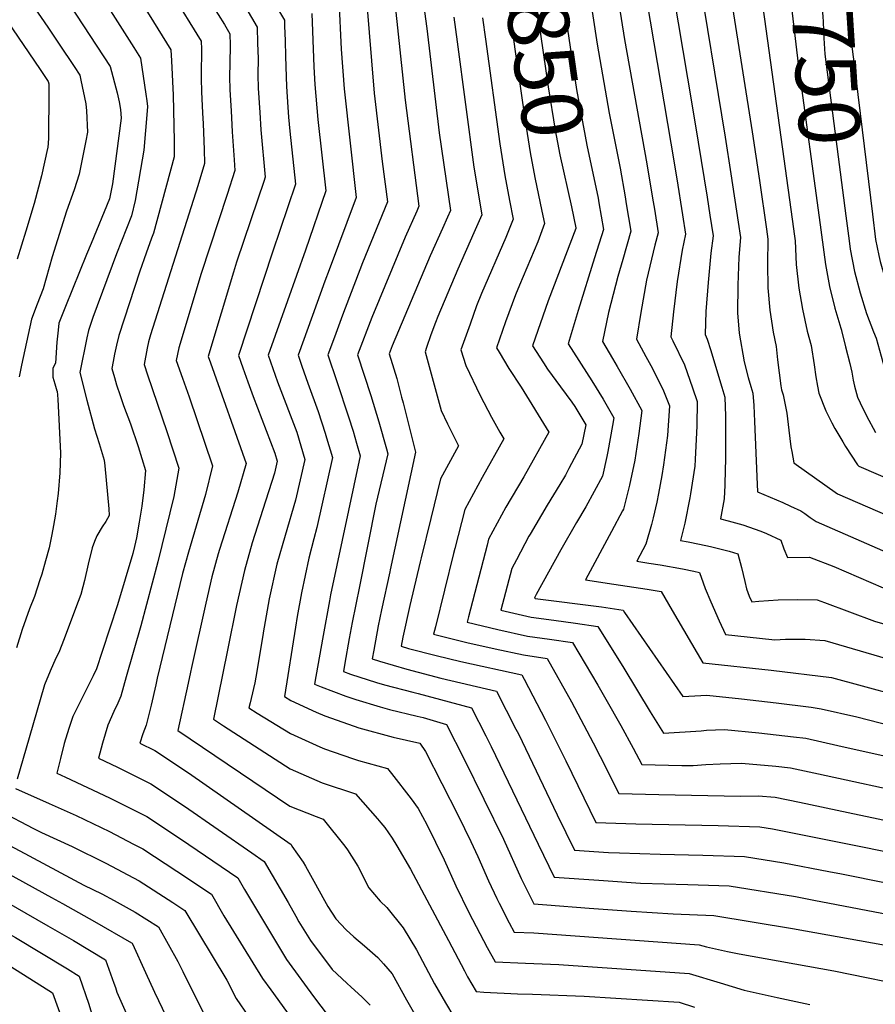
# Model space of a CAD drawing. Units: inches. Extents: x 2588391 to 2593771, y 1539692 to 1545162.
# Drawn here: x 2589145 to 2589549, y 1543786 to 1544250 of the extents above; entities that cross this region are included whole.
import ezdxf
from ezdxf.enums import TextEntityAlignment as Align

# ---------------------------------------------------------------- set-up
doc = ezdxf.new("R2010")
doc.units = ezdxf.units.IN
doc.header["$MEASUREMENT"] = 0
doc.layers.add('tile_2467_36_contour_10ft', color=111, linetype='Continuous')
doc.styles.add('Arial', font='arial.ttf')

msp = doc.modelspace()

# ---------------------------------------------------------------- linework, layer by layer
at = {"layer": 'tile_2467_36_contour_10ft'}
msp.add_line((2589505.38, 1544184.23, 7770), (2589509.34, 1544155.72, 7770), dxfattribs=at)
for points, elevation in [([(2589292.63, 1544337.64), (2589294.12, 1544335.11), (2589315.78, 1544298.59), (2589321.91, 1544288.08), (2589330.22, 1544273.74), (2589334.14, 1544266.95), (2589334.85, 1544261.76), (2589337.01, 1544245.61), (2589342.9, 1544196.46), (2589348.16, 1544159.89), (2589346.77, 1544156.71), (2589344.39, 1544151.32), (2589338.62, 1544138.45), (2589320.64, 1544096.14), (2589319.35, 1544092.22), (2589321.45, 1544085.26), (2589322.84, 1544080.69), (2589325.17, 1544071.82), (2589325.87, 1544069.14), (2589331.71, 1544046), (2589319.79, 1543990.52), (2589319.59, 1543989.59)], 7890), ([(2589274.36, 1544316.19), (2589279.27, 1544307.86), (2589306.62, 1544262.22), (2589308.53, 1544259), (2589312.28, 1544215.08), (2589316.02, 1544182.87), (2589318.55, 1544163.99), (2589306.71, 1544135.2), (2589297.3, 1544110.46), (2589293.44, 1544100.14), (2589290.38, 1544091.8), (2589294.57, 1544079.24), (2589300.18, 1544062.66), (2589302.27, 1544055.82), (2589303.92, 1544050.19), (2589305.61, 1544044.27), (2589291.62, 1543978.66), (2589291.1, 1543975.84)], 7910), ([(2589289.81, 1544316.12), (2589294.13, 1544308.75), (2589296.74, 1544304.31), (2589308.71, 1544284.31), (2589315.22, 1544273.17), (2589321.36, 1544262.65), (2589322.16, 1544256.34), (2589326.84, 1544211.84), (2589333.35, 1544161.94), (2589332.27, 1544159.47), (2589326.82, 1544147.31), (2589311.08, 1544109.37), (2589304.42, 1544091.87), (2589310.69, 1544072.69), (2589314.44, 1544060.23), (2589318, 1544047.59), (2589318.66, 1544045.13), (2589313.08, 1544021.38), (2589305.3, 1543982.69)], 7900), ([(2589369.08, 1544312.17), (2589374.16, 1544303.26), (2589378.17, 1544296.18), (2589384.82, 1544283.08), (2589394.23, 1544218.1), (2589397.51, 1544197.79), (2589399.77, 1544186.02), (2589405.19, 1544161.54)], 7850), ([(2589383.11, 1544314.21), (2589384.66, 1544311.47), (2589387.17, 1544306.64), (2589393.55, 1544293.89), (2589397.2, 1544286.43), (2589407.63, 1544216.89), (2589412.43, 1544190.57), (2589417.83, 1544165.59), (2589418.2, 1544163.42)], 7840), ([(2589188.65, 1544307.75), (2589230.71, 1544239.65), (2589230.78, 1544235.96), (2589230.84, 1544232.56), (2589230.71, 1544226.87), (2589230.64, 1544222.07), (2589230.75, 1544215.79), (2589231.25, 1544205.94), (2589231.54, 1544200.75), (2589232.01, 1544188.58), (2589232.21, 1544181.93), (2589229.02, 1544171.49), (2589206.81, 1544101.32), (2589205.81, 1544097.99), (2589205.12, 1544095), (2589203.72, 1544087.29), (2589205.35, 1544082.33), (2589214.52, 1544055.72), (2589220.16, 1544038.46), (2589217.79, 1544025), (2589210.14, 1543994.28), (2589202.21, 1543964.15), (2589195.34, 1543940.02), (2589192.71, 1543930.91), (2589191.28, 1543927.69)], 7970), ([(2589501.81, 1544309.81), (2589502.33, 1544308.53), (2589504.37, 1544294.09), (2589506.71, 1544275.51), (2589512.16, 1544228.91), (2589512.78, 1544224.35), (2589522.01, 1544156.54)], 7760), ([(2589515.76, 1544310.71), (2589516.43, 1544309.04), (2589520.32, 1544281.36), (2589522.49, 1544262.91), (2589523.73, 1544251.47), (2589523.89, 1544248.65), (2589524.26, 1544241.1), (2589524.75, 1544233.58), (2589534.62, 1544157.35)], 7750), ([(2589529.71, 1544311.61), (2589530.54, 1544309.55), (2589533.23, 1544289.08), (2589534.56, 1544278.85), (2589535.83, 1544268.98), (2589535.92, 1544268.17), (2589536.49, 1544261.03), (2589536.91, 1544253.49), (2589537, 1544250.16), (2589537.1, 1544242.99), (2589537.3, 1544238.26), (2589538.32, 1544229.94), (2589547.19, 1544158.16)], 7740), ([(2589359.23, 1544302.79), (2589362.27, 1544297.59), (2589366.74, 1544289.82), (2589371.76, 1544281.07), (2589372.45, 1544279.73), (2589372.63, 1544278.43), (2589379.22, 1544231.54), (2589383.34, 1544202.09), (2589385.74, 1544187.17), (2589388.01, 1544175.4), (2589391.35, 1544159.54)], 7860), ([(2589488.38, 1544306.84), (2589505.38, 1544184.23)], 7770), ([(2589405.29, 1544298.73), (2589409.57, 1544289.77), (2589417.29, 1544238.27), (2589422.95, 1544205.78), (2589428.2, 1544179.74), (2589430.53, 1544166.36), (2589431.1, 1544163.02), (2589433.24, 1544150.15), (2589429.48, 1544136.69), (2589427.17, 1544128.72), (2589422.72, 1544111.78), (2589419.86, 1544098.07), (2589424.61, 1544090.03), (2589426.84, 1544086.34), (2589432.9, 1544075.68), (2589438.35, 1544065.59), (2589437.04, 1544054.67), (2589435.05, 1544042.16), (2589432.62, 1544030.34), (2589429.82, 1544019.1), (2589429.37, 1544018.28)], 7830), ([(2589446.9, 1544299.73), (2589462.17, 1544209.18), (2589465.02, 1544192.12), (2589469.19, 1544166.16), (2589470.52, 1544157.63), (2589471.98, 1544147.88), (2589470.93, 1544139.7), (2589469.64, 1544125.84), (2589468.67, 1544112.22), (2589468.21, 1544101.4), (2589469.2, 1544099.24), (2589470.9, 1544093.86), (2589473.19, 1544086.51), (2589476.16, 1544076.64), (2589477.6, 1544071.81), (2589477.91, 1544062.99), (2589477.91, 1544043.05), (2589477.51, 1544031.04), (2589477.48, 1544030.44)], 7800), ([(2589180, 1544294.28), (2589216.39, 1544235.65), (2589216.66, 1544230.38), (2589217.43, 1544214.27), (2589217.87, 1544192.7), (2589217.91, 1544185.15), (2589208.13, 1544149.11), (2589207.24, 1544146.87), (2589204.66, 1544139.79), (2589201.8, 1544131.2), (2589191.76, 1544100.88), (2589190.68, 1544096.39), (2589189.81, 1544092.17), (2589189.16, 1544088.67), (2589188.59, 1544085.38), (2589189.76, 1544081.07), (2589190.69, 1544077.76), (2589192.42, 1544072.6), (2589194.02, 1544067.96), (2589197.29, 1544059.37), (2589200.94, 1544048.6), (2589204.34, 1544037.35), (2589203.69, 1544028.25), (2589202.7, 1544020.54), (2589201.41, 1544013.02), (2589200.09, 1544005.54), (2589199.23, 1544001.56), (2589198.35, 1543998.17), (2589191.14, 1543973.98), (2589184.01, 1543951.92), (2589181.36, 1543943.85), (2589179.67, 1543940.49), (2589170.15, 1543921.31), (2589168.31, 1543915.74), (2589166.08, 1543908.56), (2589164.26, 1543901.54), (2589162.64, 1543894.59), (2589166.68, 1543892.7)], 7980), ([(2589434.33, 1544296.46), (2589452.05, 1544191.62), (2589454.88, 1544174.79), (2589457.63, 1544157.84), (2589459.07, 1544148.63), (2589457.38, 1544141.14), (2589455.07, 1544126.36), (2589453.3, 1544112.13), (2589452.09, 1544100.29), (2589453.04, 1544098.47), (2589458.52, 1544087.15), (2589462.33, 1544076.23), (2589464.52, 1544069.79), (2589464.36, 1544058.3), (2589463.62, 1544042.48), (2589463.48, 1544039.35), (2589461.41, 1544026.38)], 7810), ([(2589421.95, 1544293.12), (2589430.18, 1544240.38), (2589440.74, 1544181.82), (2589443.51, 1544165.6), (2589444.37, 1544160.43), (2589446.15, 1544149.39), (2589444.6, 1544143.48), (2589440.63, 1544126.96), (2589437.94, 1544111.85), (2589435.98, 1544099.18), (2589440.34, 1544091.11), (2589442.72, 1544086.79), (2589448.4, 1544075.7), (2589451.44, 1544067.77), (2589450.57, 1544053.87), (2589448.71, 1544039.9), (2589447.84, 1544034.91), (2589446.36, 1544026.48), (2589445.42, 1544022.34)], 7820), ([(2589171.14, 1544280.49), (2589198.94, 1544236.66), (2589202.07, 1544231.66), (2589204.57, 1544214.69), (2589205.01, 1544211.47), (2589205.36, 1544208.87), (2589205.21, 1544206.83), (2589203.62, 1544188.36), (2589199.47, 1544164.59), (2589197.79, 1544157.26), (2589190.72, 1544139.44), (2589179.54, 1544109.45), (2589178.59, 1544106.64), (2589177.65, 1544103.77), (2589177.54, 1544103.27), (2589176.81, 1544099.81), (2589173.46, 1544083.47), (2589176.67, 1544070.46), (2589180.37, 1544056.96), (2589182.56, 1544050.06), (2589184.9, 1544042.12), (2589185.18, 1544039.58), (2589187.11, 1544019.22), (2589187.23, 1544016.07), (2589185.68, 1544013.28), (2589183.9, 1544010.78), (2589181.38, 1544006.54), (2589180.32, 1544003.9), (2589179.31, 1544000.83), (2589177.43, 1543993.08), (2589175.64, 1543985.47), (2589174.89, 1543982.4), (2589174.05, 1543979.46), (2589174.02, 1543979.34), (2589173.87, 1543978.92), (2589171.45, 1543972.26), (2589166.04, 1543957.94), (2589163.49, 1543951.46), (2589162.17, 1543948.82), (2589159.39, 1543942.69), (2589156.76, 1543936.35), (2589149.5, 1543911.28), (2589145.3, 1543896.72), (2589143.92, 1543891.76)], 7990), ([(2589223.75, 1544275.9), (2589241.66, 1544247.5), (2589244.18, 1544243.16), (2589244.36, 1544237.7), (2589244.2, 1544229.15), (2589244.07, 1544222.93), (2589244.15, 1544216.66), (2589244.72, 1544206.8), (2589245.33, 1544196.95), (2589246.24, 1544183.74), (2589246.5, 1544178.72), (2589242.83, 1544167.38), (2589230.57, 1544130.11), (2589220.08, 1544095.06), (2589219.42, 1544092.06), (2589218.85, 1544089.19), (2589221.81, 1544080.83), (2589224.95, 1544072.09), (2589235.98, 1544039.56), (2589232.71, 1544026.04), (2589224.63, 1543998.89), (2589221.86, 1543988.71), (2589209.92, 1543939.4), (2589209.23, 1543936.35)], 7960), ([(2589464.32, 1544275.92), (2589477.71, 1544194.46), (2589480.42, 1544177.15), (2589483.84, 1544154.39), (2589484.9, 1544147.12), (2589484.2, 1544137.81), (2589483.67, 1544124.58), (2589483.51, 1544111.65), (2589484.29, 1544102), (2589486.73, 1544088.59), (2589488.59, 1544081.2), (2589489.84, 1544076.89), (2589490.69, 1544073.83), (2589491.17, 1544068.01), (2589491.57, 1544060.38), (2589492.62, 1544034.55)], 7790), ([(2589141.9, 1544270.33), (2589146.09, 1544264.19), (2589158.34, 1544246.32), (2589163.7, 1544238.32), (2589170.71, 1544227.77), (2589173.42, 1544223.67), (2589173.96, 1544221.34), (2589176.34, 1544210.14), (2589176.58, 1544206.77), (2589177.09, 1544196.8), (2589176.32, 1544192.74), (2589173.17, 1544176.95), (2589170.72, 1544169.52), (2589167.18, 1544159.53), (2589160.41, 1544138.08), (2589156.15, 1544122.98), (2589153.36, 1544115.7), (2589150.6, 1544108.59), (2589145.94, 1544086.89), (2589144.81, 1544081.39)], 8010), ([(2589162.3, 1544266.73), (2589187.75, 1544227.66), (2589190.98, 1544215.29), (2589192.05, 1544211.12), (2589192.66, 1544207.48), (2589193, 1544203.35), (2589188.9, 1544172.43), (2589187.46, 1544165.39), (2589178.73, 1544144.22), (2589176.6, 1544139.08), (2589166.71, 1544114.61), (2589163.57, 1544106.67), (2589163.24, 1544103.45), (2589162.65, 1544097.75), (2589161.89, 1544087.96), (2589160.7, 1544085.49), (2589160.69, 1544081.34), (2589161.68, 1544078.1), (2589162.65, 1544074.86), (2589162.68, 1544074.73), (2589163.11, 1544070.9), (2589164.25, 1544045.52), (2589163.97, 1544036.25), (2589163.15, 1544026.44), (2589162.74, 1544023.05), (2589161.89, 1544016.75), (2589161.01, 1544011.34), (2589160.27, 1544007.15), (2589158.91, 1544000.87), (2589157.27, 1543994.66), (2589155.49, 1543988.49), (2589154.64, 1543985.8), (2589152.05, 1543977.92), (2589149.78, 1543972.05), (2589146.24, 1543962.32), (2589143.55, 1543953.72)], 8000), ([(2589258.62, 1544268.54), (2589269.92, 1544249.5), (2589270.01, 1544246.93), (2589270.23, 1544239.74), (2589270.39, 1544232.57), (2589270.69, 1544222.79), (2589270.84, 1544218.37), (2589271.53, 1544208.53), (2589271.9, 1544203.86), (2589272.5, 1544197.3), (2589275.08, 1544172.29), (2589264.23, 1544140.28), (2589248.26, 1544091.58), (2589250.28, 1544085.68), (2589252.59, 1544079.02), (2589255.13, 1544072.11), (2589265.34, 1544045.45), (2589266.46, 1544041.67), (2589265.16, 1544036.02), (2589259.77, 1544018.99), (2589254.73, 1544003.15), (2589251.01, 1543990.12), (2589247.34, 1543973.73), (2589243.04, 1543952.66)], 7940), ([(2589250.19, 1544258.08), (2589257.05, 1544246.33), (2589257.26, 1544238.73), (2589257.46, 1544231.55), (2589257.39, 1544223.79), (2589257.5, 1544217.52), (2589258.24, 1544206.04), (2589258.84, 1544197.82), (2589260.79, 1544175.5), (2589260.15, 1544173.53), (2589257.32, 1544165.12), (2589247.29, 1544135.46), (2589245.84, 1544130.73), (2589234.23, 1544092.16), (2589233.98, 1544091.1), (2589235.1, 1544088.03), (2589251.8, 1544040.67), (2589247.89, 1544027.1), (2589239.25, 1544000.14), (2589238.67, 1543998.1), (2589235.63, 1543987.13), (2589232.8, 1543974.79), (2589226.1, 1543944.49)], 7950), ([(2589282.79, 1544252.66), (2589283.12, 1544244.32), (2589283.74, 1544227.62), (2589284.22, 1544219.27), (2589285.63, 1544202.69), (2589289.37, 1544169.07), (2589279.86, 1544141.17), (2589271.34, 1544117.34), (2589262.3, 1544091.65), (2589266.65, 1544079.09), (2589275.69, 1544055.32), (2589279.51, 1544042.54), (2589275.1, 1544023.32), (2589270.19, 1544006.67), (2589266.38, 1543993.11), (2589262.78, 1543976.74), (2589259.89, 1543960.79)], 7930), ([(2589295.66, 1544255.83), (2589296.48, 1544239.19), (2589296.64, 1544235.86), (2589298.09, 1544217.22), (2589303.75, 1544166.04), (2589291.05, 1544131.95), (2589288.99, 1544126.49), (2589283.1, 1544110.38), (2589276.34, 1544091.72), (2589278.12, 1544086.53), (2589280.91, 1544078.51), (2589285.89, 1544065.06), (2589289.16, 1544054.95), (2589289.81, 1544052.76), (2589292.56, 1544043.4), (2589285.15, 1544010.49), (2589283.71, 1544005.05), (2589281.39, 1543996.03), (2589277.94, 1543979.69), (2589275.96, 1543968.54)], 7920), ([(2589481.23, 1544255.55), (2589490.43, 1544196.85), (2589493.83, 1544174.06), (2589497.15, 1544151.12), (2589497.81, 1544146.36), (2589497.64, 1544134.79), (2589497.78, 1544123.37), (2589498.81, 1544112.85), (2589500.37, 1544102.48), (2589501.78, 1544095.79), (2589502.38, 1544089.4), (2589503.96, 1544077.26), (2589504.3, 1544075.39), (2589505.09, 1544072.93), (2589506.83, 1544064.29), (2589507.78, 1544056.36), (2589508.74, 1544048.43), (2589509.13, 1544046.29)], 7780), ([(2589139.07, 1544249.46), (2589154.7, 1544226.36), (2589158.46, 1544220.6), (2589158.84, 1544219.52), (2589158.88, 1544215.77), (2589158.68, 1544193.87), (2589158.28, 1544189.32), (2589158.23, 1544189.1), (2589155.33, 1544176.21), (2589151.87, 1544163.14), (2589148.03, 1544150.03), (2589143.92, 1544136.91)], 8020), ([(2589349.82, 1544250.93), (2589351.42, 1544239.36), (2589359.23, 1544180.32), (2589362.96, 1544157.84), (2589359.26, 1544149.27), (2589351.66, 1544132.14), (2589342.21, 1544109.9), (2589341.12, 1544107.06), (2589339.01, 1544101.22), (2589336.95, 1544095.31), (2589336.21, 1544093.17), (2589343.86, 1544065.53), (2589346.74, 1544059.25), (2589352.03, 1544048.96), (2589343.46, 1544033.31), (2589338.94, 1544014.75), (2589334.42, 1543996.18), (2589333.94, 1543994.18)], 7880), ([(2589363.36, 1544250.6), (2589364.75, 1544240.64), (2589371.41, 1544191.31), (2589373.76, 1544176.36), (2589376, 1544164.56), (2589377.77, 1544155.79), (2589374.23, 1544147.19), (2589362.82, 1544120.68), (2589360.54, 1544114.86), (2589357.43, 1544106.34), (2589353.08, 1544094.12), (2589355.46, 1544086.75), (2589362.19, 1544072.69), (2589367.54, 1544062.41), (2589371.45, 1544055.38), (2589373.33, 1544052.2), (2589363.16, 1544034.02), (2589354.91, 1544018.97), (2589350.29, 1544000.54), (2589349.7, 1543998.16)], 7870), ([(2589418.2, 1544163.42), (2589420.32, 1544150.91), (2589416.14, 1544137.48), (2589408.34, 1544112.76), (2589403.67, 1544096.98), (2589414.86, 1544079.53), (2589420.15, 1544070.89), (2589422.64, 1544066.58), (2589425.16, 1544062.18), (2589424.61, 1544058.49), (2589422.44, 1544046.26), (2589421.95, 1544043.92), (2589419.87, 1544034.66), (2589412.02, 1544020.21), (2589407.69, 1544012.81)], 7840), ([(2589391.35, 1544159.54), (2589392.57, 1544153.74), (2589389.31, 1544145.11), (2589380.77, 1544124.68), (2589378.89, 1544120.03), (2589374.21, 1544107.38), (2589369.94, 1544095.08), (2589371.12, 1544093.06), (2589375.75, 1544085.41), (2589381.58, 1544076.64), (2589394.63, 1544055.44), (2589382.8, 1544034.34), (2589374.34, 1544020.02), (2589366.16, 1544004.88), (2589365.45, 1544002.14)], 7860), ([(2589405.19, 1544161.54), (2589407.38, 1544151.69), (2589407.29, 1544151.44), (2589394.24, 1544117.2), (2589386.81, 1544096.03), (2589392.08, 1544087.99), (2589393.99, 1544085.14), (2589400.03, 1544076.78), (2589405.47, 1544069.57), (2589406.82, 1544067.44), (2589411.97, 1544058.76), (2589410.2, 1544049.77), (2589404.06, 1544038.17), (2589402.46, 1544035.17), (2589399.8, 1544030.69), (2589393.85, 1544020.96), (2589385.74, 1544007.26)], 7850), ([(2589509.34, 1544155.72), (2589510.43, 1544147.81), (2589510.73, 1544145.6), (2589511.12, 1544134.34), (2589512.41, 1544123.3), (2589514.11, 1544113.3), (2589516.44, 1544102.96), (2589518.2, 1544096.28), (2589519.64, 1544087.11), (2589520.42, 1544081.53), (2589521.2, 1544076.99), (2589521.88, 1544073.69), (2589525.22, 1544065.42), (2589526.24, 1544063.24), (2589528.07, 1544059.75)], 7770), ([(2589522.01, 1544156.54), (2589525.02, 1544134.45), (2589526.92, 1544124.1), (2589529.39, 1544113.76), (2589532.24, 1544104.36), (2589532.52, 1544103.42), (2589532.55, 1544103.32), (2589534.52, 1544095.55), (2589536.44, 1544087.67), (2589537.42, 1544083.62), (2589538.1, 1544079.82), (2589538.75, 1544077.01), (2589540.06, 1544071.94), (2589541.38, 1544069.22)], 7760), ([(2589534.62, 1544157.35), (2589536.16, 1544145.51), (2589536.72, 1544141.56), (2589538.76, 1544131.15), (2589541.37, 1544121.12), (2589544.43, 1544111.38), (2589547.73, 1544102.73), (2589548.88, 1544099.75), (2589552.83, 1544085.6), (2589554.91, 1544078.84)], 7750), ([(2589547.19, 1544158.16), (2589548.66, 1544146.21), (2589550.17, 1544138.7), (2589550.87, 1544135.87), (2589552.8, 1544128.68), (2589555.86, 1544118.95), (2589559.77, 1544108.36), (2589564.29, 1544098.17), (2589565.3, 1544096.07), (2589566.27, 1544092.58), (2589567.19, 1544089.01), (2589567.53, 1544087.81)], 7740), ([(2589541.38, 1544069.22), (2589544.39, 1544063), (2589548.61, 1544055.21)], 7760), ([(2589528.07, 1544059.75), (2589529.47, 1544057.06), (2589533.16, 1544050.84), (2589534.5, 1544048.62), (2589540.05, 1544040.04), (2589540.8, 1544039.28), (2589582.99, 1544021.1)], 7770), ([(2589509.13, 1544046.29), (2589510.13, 1544040.87), (2589530.69, 1544026.26), (2589574.25, 1544007.4)], 7780), ([(2589492.62, 1544034.55), (2589492.63, 1544034.29), (2589492.99, 1544027.21), (2589504.92, 1544022.23), (2589508.54, 1544020.57), (2589513.45, 1544018.26), (2589515.33, 1544017.04), (2589517.84, 1544015.2), (2589520.58, 1544013.23), (2589565.52, 1543993.7)], 7790), ([(2589477.48, 1544030.44), (2589477.2, 1544023.92), (2589475.51, 1544014.51), (2589479.15, 1544013.62), (2589486.12, 1544011.67), (2589494.46, 1544008.78), (2589497.27, 1544007.64), (2589504, 1544004.47), (2589505.37, 1544000.33), (2589507.07, 1543996.27), (2589517.47, 1543996.42), (2589528.97, 1543992.07), (2589540.58, 1543987.08), (2589552.2, 1543982.07)], 7800), ([(2589461.41, 1544026.38), (2589461.1, 1544024.4), (2589458.76, 1544012.54), (2589456.68, 1544004.28), (2589460.26, 1544003.68), (2589465.59, 1544002.63), (2589470.84, 1544001.45), (2589479.6, 1543999.24), (2589483.72, 1543998.07), (2589485.48, 1543991.61), (2589487.02, 1543985.04), (2589487.85, 1543981.51), (2589489.07, 1543978.15), (2589490.23, 1543975.44), (2589493.66, 1543975.79), (2589502.77, 1543976.29), (2589511.92, 1543976.55), (2589521.17, 1543976.28), (2589524.48, 1543975.04), (2589548.06, 1543966.29), (2589558.31, 1543963.38)], 7810), ([(2589445.42, 1544022.34), (2589443.77, 1544014.98), (2589442.93, 1544011.81), (2589440.36, 1544002.6), (2589436.14, 1543994.52), (2589441.79, 1543993.6), (2589447.04, 1543992.8), (2589457.61, 1543990.94), (2589462.92, 1543989.87), (2589465.62, 1543989.18), (2589467.39, 1543984.4), (2589468.26, 1543981.7), (2589470.94, 1543975.41), (2589474.89, 1543966.38), (2589477.88, 1543960.04), (2589493.97, 1543958.24), (2589501.08, 1543957.47), (2589506.15, 1543957.85), (2589515.36, 1543957.87), (2589524.67, 1543957.25), (2589586.51, 1543939.13)], 7820), ([(2589429.37, 1544018.28), (2589424.06, 1544008.57), (2589411.84, 1543985.77), (2589425.3, 1543983.78), (2589440.86, 1543981.36), (2589447.52, 1543980.28), (2589452.72, 1543971.32), (2589467.25, 1543946.72), (2589499.48, 1543943.19), (2589527.9, 1543939.7), (2589542.32, 1543935.85), (2589558.46, 1543931.44)], 7830), ([(2589407.69, 1544012.81), (2589400.19, 1543999.98), (2589388.57, 1543978.87), (2589387.92, 1543977.64), (2589387.78, 1543977.11), (2589388.17, 1543977.02), (2589419.45, 1543973.01), (2589429.59, 1543971.42), (2589430.25, 1543970.39), (2589457.69, 1543930.78), (2589460.66, 1543930.98), (2589469.05, 1543931.38), (2589485.35, 1543929.72), (2589501.77, 1543927.84), (2589518.31, 1543925.71), (2589523.02, 1543925.02), (2589539.83, 1543921.13), (2589556.26, 1543916.99)], 7840), ([(2589385.74, 1544007.26), (2589385.22, 1544006.39), (2589379.34, 1543995.21), (2589377.18, 1543991.09), (2589371.93, 1543971.48), (2589386.31, 1543968.12), (2589396.91, 1543966.71), (2589407.18, 1543965.39), (2589417.65, 1543963.82), (2589429.89, 1543944.11), (2589442.38, 1543923.62), (2589448.69, 1543913.46), (2589466.4, 1543914.67), (2589468.9, 1543914.85), (2589477.33, 1543915.18), (2589493.59, 1543913.61), (2589509.95, 1543911.84), (2589515.78, 1543911.11), (2589530.8, 1543907.76), (2589554.09, 1543902.5)], 7850), ([(2589365.45, 1544002.14), (2589356.69, 1543968.3), (2589356.08, 1543965.84), (2589370.5, 1543962.38), (2589384.47, 1543959.28), (2589394.88, 1543957.83), (2589405.7, 1543956.22), (2589417.64, 1543936.19), (2589421.44, 1543929.6), (2589428.59, 1543917.18), (2589434.26, 1543906.5), (2589438.37, 1543898.77), (2589457.28, 1543898.29), (2589462.65, 1543898.21), (2589468.57, 1543898.7), (2589475.33, 1543899.01), (2589485.43, 1543899.33), (2589501.61, 1543897.91), (2589508.55, 1543897.19), (2589521.8, 1543894.36), (2589568.04, 1543884.27)], 7860), ([(2589349.7, 1543998.16), (2589341.06, 1543963.65), (2589340.23, 1543960.21), (2589342.68, 1543959.56), (2589355.94, 1543956.27), (2589369.26, 1543953.24), (2589382.61, 1543950.36), (2589393.76, 1543948.62), (2589405.3, 1543928.31), (2589415.48, 1543908.91), (2589418.71, 1543902.53), (2589427.56, 1543885.05), (2589433.86, 1543884.89), (2589446.46, 1543884.55), (2589484.93, 1543883.88), (2589493.3, 1543883.94), (2589501.31, 1543883.27), (2589512.82, 1543880.91), (2589535.75, 1543876.12), (2589578.13, 1543867.21)], 7870), ([(2589333.94, 1543994.18), (2589329, 1543973.67), (2589325.68, 1543958.75), (2589324.89, 1543954.5), (2589328.45, 1543953.46), (2589341.48, 1543950.04), (2589353.04, 1543947.23), (2589381.82, 1543941.02), (2589382.95, 1543938.99), (2589393.01, 1543919.64), (2589402.6, 1543900.52), (2589416.76, 1543871.34), (2589430.87, 1543870.89), (2589435.59, 1543870.76), (2589474.48, 1543869.96), (2589494.08, 1543869.35), (2589500, 1543868.34), (2589521.25, 1543864.17), (2589542.53, 1543859.9), (2589576.41, 1543853)], 7880), ([(2589319.59, 1543989.59), (2589315.64, 1543971.57), (2589314.14, 1543964.14), (2589312.03, 1543952.6), (2589311.31, 1543948.53), (2589314.72, 1543947.42), (2589327.67, 1543943.64), (2589343.69, 1543939.45), (2589369.97, 1543933.24), (2589379.07, 1543915.46), (2589380.21, 1543913.17), (2589398.57, 1543875.06), (2589406.73, 1543858.32), (2589422.69, 1543857.25), (2589427.97, 1543857.09), (2589447.01, 1543856.55), (2589467.25, 1543856.06), (2589486.84, 1543855.43), (2589505.45, 1543852.37), (2589526.65, 1543848.35), (2589532.5, 1543847.18), (2589574.69, 1543838.79)], 7890), ([(2589305.3, 1543982.69), (2589301.86, 1543965.59), (2589300.47, 1543958.13), (2589298.4, 1543946.44), (2589297.73, 1543942.57), (2589300.99, 1543941.37), (2589313.3, 1543937.33), (2589317.07, 1543936.21), (2589330.41, 1543932.77), (2589332.91, 1543932.15), (2589358.15, 1543925.43), (2589364.86, 1543912.25), (2589367.42, 1543907.2), (2589389.57, 1543861.24), (2589397.12, 1543845.68), (2589418.11, 1543844.19), (2589437.84, 1543842.86), (2589460.04, 1543842.17), (2589479.61, 1543841.52), (2589510.88, 1543836.45), (2589519.58, 1543834.8), (2589572.97, 1543824.58)], 7900), ([(2589291.1, 1543975.84), (2589288.1, 1543959.6), (2589284.76, 1543940.29), (2589284.14, 1543936.6), (2589287.27, 1543935.27), (2589298.83, 1543930.98), (2589303.5, 1543929.38), (2589314.98, 1543925.99), (2589319.47, 1543924.72), (2589332.44, 1543921.59), (2589335.26, 1543920.91), (2589346.32, 1543917.62), (2589354.64, 1543901.23), (2589373.15, 1543863.52), (2589381.56, 1543845.07), (2589386.05, 1543835.87), (2589387.51, 1543833.04), (2589393.66, 1543832.57), (2589413.57, 1543831.08), (2589433.47, 1543829.61), (2589453.18, 1543828.31), (2589472.37, 1543827.6), (2589509.53, 1543821.38), (2589568.25, 1543810.86)], 7910), ([(2589275.96, 1543968.54), (2589275.06, 1543963.45), (2589269.98, 1543930.75), (2589272.99, 1543928.89), (2589284.92, 1543923.41), (2589289.01, 1543921.6), (2589300.09, 1543917.69), (2589305.05, 1543915.98), (2589321.11, 1543911.6), (2589333.73, 1543908.86), (2589336.37, 1543904.93), (2589351.81, 1543874.62), (2589357.82, 1543862.37), (2589361.08, 1543855.37), (2589366.09, 1543843.91), (2589370.1, 1543835.62), (2589371.23, 1543833.35), (2589375.85, 1543824.18), (2589378.19, 1543819.78), (2589387.48, 1543819.4), (2589465.53, 1543813.74), (2589468.98, 1543812.74), (2589478.82, 1543810.67), (2589484.33, 1543809.53), (2589529.03, 1543801.45), (2589569.05, 1543793.36)], 7920), ([(2589259.89, 1543960.79), (2589259.84, 1543960.49), (2589256.47, 1543939.94), (2589255.92, 1543937.17), (2589255.38, 1543934.63), (2589253.72, 1543927.8), (2589253.19, 1543925.44), (2589257.12, 1543922.92), (2589272.81, 1543913.3), (2589286.61, 1543907.05), (2589288.83, 1543906.11), (2589302.02, 1543901.53), (2589304.87, 1543900.59), (2589318.55, 1543896.89), (2589320.42, 1543894.55), (2589329.72, 1543882.6), (2589333, 1543878.04), (2589337.01, 1543870.41), (2589345.19, 1543853.82), (2589350.8, 1543841.52), (2589356.92, 1543829.01), (2589365.53, 1543812.5), (2589369.23, 1543805.73), (2589383.6, 1543805.09), (2589399.34, 1543804.52), (2589460.75, 1543800.21), (2589475.39, 1543795.85), (2589486.63, 1543792.34), (2589502.21, 1543788.86), (2589517.56, 1543785.64)], 7930), ([(2589243.04, 1543952.66), (2589236.4, 1543920.12), (2589241.25, 1543916.94), (2589272.61, 1543896.62), (2589287.63, 1543890.17), (2589303.37, 1543884.91), (2589313.72, 1543873.15), (2589315.36, 1543871.28), (2589317.22, 1543869.03), (2589320.71, 1543863.95), (2589322.97, 1543860.34), (2589329.41, 1543849.42), (2589347.2, 1543815.78), (2589354.74, 1543801.45), (2589356.26, 1543798.73), (2589360.26, 1543791.69), (2589363.88, 1543791.49), (2589379.77, 1543790.72), (2589386.81, 1543790.43), (2589411.22, 1543789.6), (2589455.97, 1543786.69), (2589463.22, 1543784.43)], 7940), ([(2589226.1, 1543944.49), (2589225.59, 1543942.2), (2589224.48, 1543937.13), (2589219.62, 1543914.81), (2589272.41, 1543879.15), (2589284.83, 1543874.27), (2589288.19, 1543872.93), (2589298.38, 1543860.32), (2589299.6, 1543858.55), (2589304.48, 1543850.84), (2589309.69, 1543840.53), (2589315.09, 1543834.29), (2589318.23, 1543831.34), (2589325.94, 1543821.79), (2589332.14, 1543811.36), (2589340.68, 1543795.42), (2589345.93, 1543786.37), (2589349.77, 1543779.84)], 7950), ([(2589209.23, 1543936.35), (2589207.05, 1543926.66), (2589204.64, 1543917.29), (2589203.16, 1543913.22), (2589201.72, 1543908.78), (2589208.83, 1543905.33), (2589224.75, 1543894.76), (2589273.02, 1543860.96), (2589273.47, 1543860.31), (2589278.67, 1543852.64), (2589279.86, 1543850.82), (2589283.81, 1543843.72), (2589288.77, 1543834.63), (2589290.33, 1543831.85), (2589294.21, 1543825.98), (2589299.07, 1543820.75), (2589302.58, 1543817.58), (2589307.59, 1543813.34), (2589313.95, 1543807.7), (2589316.61, 1543804.77), (2589320.7, 1543800.05), (2589327.44, 1543787.82), (2589337.06, 1543771.08)], 7960), ([(2589191.28, 1543927.69), (2589189.53, 1543923.73), (2589186.62, 1543917.27), (2589184.08, 1543908.74), (2589182.18, 1543901.68), (2589191.13, 1543897.52), (2589206.92, 1543889.65), (2589222.85, 1543879.09), (2589254.59, 1543857.07), (2589260.4, 1543853.02), (2589271.67, 1543833.73), (2589275.27, 1543827.25), (2589276.72, 1543824.64), (2589282.12, 1543815.84), (2589292.37, 1543802.12), (2589299.26, 1543795.69), (2589301.38, 1543793.73), (2589306.47, 1543789.18), (2589310.39, 1543785.24)], 7970), ([(2589166.68, 1543892.7), (2589187.42, 1543883.05), (2589190.63, 1543881.5), (2589205.05, 1543874.22), (2589220.97, 1543863.69), (2589247.93, 1543845.32), (2589251.09, 1543839.88), (2589253.85, 1543835.07), (2589270.83, 1543806.89), (2589272.13, 1543805.1), (2589283.67, 1543789.41), (2589290.48, 1543780.31)], 7980), ([(2589143.1, 1543887.49), (2589158.99, 1543880.36)], 7990), ([(2589158.99, 1543880.36), (2589171.74, 1543874.64), (2589187.44, 1543867.16), (2589198.81, 1543861.22), (2589203.19, 1543858.93), (2589219.12, 1543848.46), (2589235.46, 1543837.62), (2589241.36, 1543827.36), (2589259.54, 1543797.94), (2589263.42, 1543792.57), (2589274.97, 1543776.68)], 7990), ([(2589135.96, 1543876.76), (2589151.66, 1543868.61)], 8000), ([(2589151.66, 1543868.61), (2589155.3, 1543866.72), (2589169.84, 1543860.11), (2589185.64, 1543852.3), (2589201.36, 1543843.92), (2589217.33, 1543833.68), (2589222.99, 1543829.92), (2589242.7, 1543797.16), (2589247.11, 1543788.49), (2589252.98, 1543780)], 8000), ([(2589140.08, 1543860.76), (2589145.09, 1543858.09)], 8010), ([(2589145.09, 1543858.09), (2589175.39, 1543841.94), (2589183.87, 1543837.77), (2589189.63, 1543834.63), (2589199.57, 1543829.21), (2589210.53, 1543822.21), (2589219.66, 1543805.96), (2589222.04, 1543801.12), (2589233.33, 1543778.45)], 8010), ([(2589138.69, 1543847.82), (2589160.13, 1543836.03), (2589165.31, 1543833.22), (2589180.35, 1543824.72), (2589197.81, 1543814.67), (2589198.06, 1543814.51), (2589198.25, 1543814.15), (2589204.46, 1543800.71), (2589208.72, 1543791.42), (2589214.11, 1543779.89)], 8020), ([(2589133.33, 1543836.94), (2589158.28, 1543822.75), (2589170.42, 1543815.74), (2589185.56, 1543806.74), (2589189.5, 1543795.69), (2589190.25, 1543793.56), (2589190.85, 1543791.49), (2589195.21, 1543781.57)], 8030), ([(2589137.02, 1543820.72), (2589143.18, 1543817.15), (2589167.55, 1543802.36), (2589173.07, 1543798.96), (2589177.7, 1543785.76), (2589181.72, 1543772.16)], 8040), ([(2589140.93, 1543803.51), (2589160.57, 1543791.19), (2589165.24, 1543778)], 8050)]:
    msp.add_lwpolyline(points, dxfattribs=dict(at, elevation=elevation))

# ---------------------------------------------------------------- texts
at = {"color": 18, "style": 'Arial'}
for s, rotation, p in [('7850', -81.762, (2589391.42, 1544237.48)), ('7750', -86.3075, (2589524.72, 1544234))]:
    msp.add_text(s, height=28.8, rotation=rotation, dxfattribs=at).set_placement(p, align=Align.MIDDLE_CENTER)

doc.saveas('drawing.dxf')
